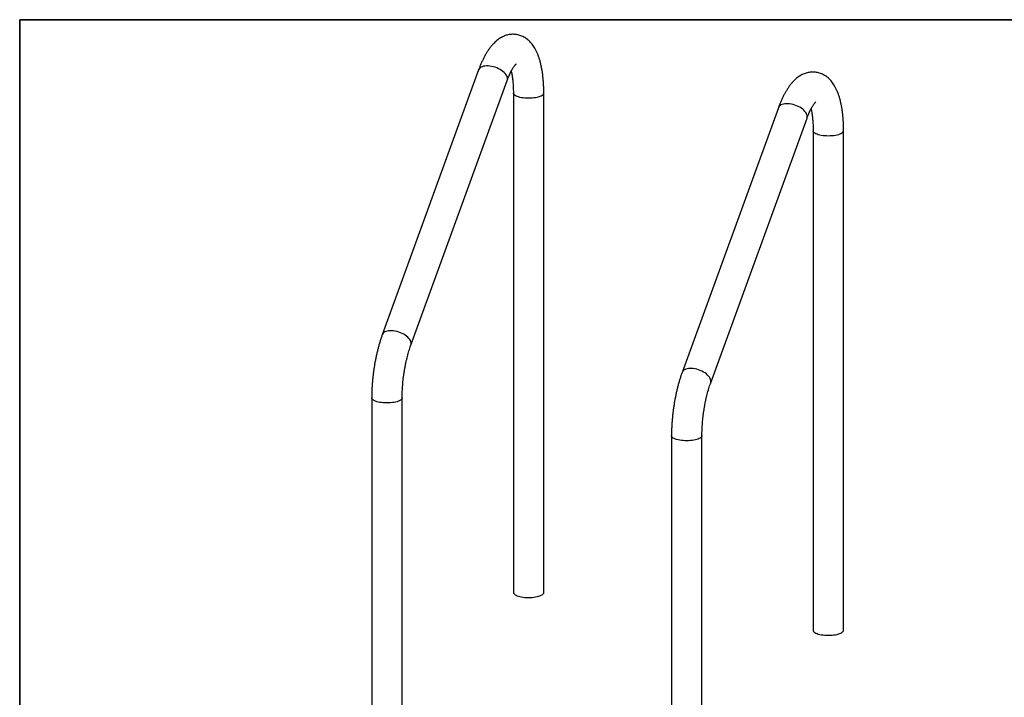
# Model space of a CAD drawing. Units: inches. Extents: x 0.4 to 8.5, y 0.1 to 10.6.
# Drawn here: x 0.5 to 3.1, y 8.8 to 10.6 of the extents above; entities that cross this region are included whole.
import ezdxf

# ---------------------------------------------------------------- set-up
doc = ezdxf.new("R2010")
doc.units = ezdxf.units.IN
doc.header["$MEASUREMENT"] = 0
doc.layers.add('FORMAT', color=7, linetype='Continuous')

msp = doc.modelspace()

# ---------------------------------------------------------------- linework, layer by layer
at = {"color": 7, "linetype": 'Continuous', "lineweight": 25}
for p, q in [((1.69289, 10.4489), (1.44246, 9.76043)), ((1.51686, 9.73336), (1.76729, 10.42184)), ((1.78323, 10.38843), (1.78323, 9.0901)), ((1.8624, 9.0901), (1.8624, 10.38843)), ((2.47241, 10.35069), (2.22197, 9.66222)), ((2.29637, 9.63515), (2.5468, 10.32363)), ((2.56275, 10.29022), (2.56275, 8.99189)), ((2.64191, 8.99189), (2.64191, 10.29022)), ((1.41495, 9.59602), (1.41495, 7.15271)), ((1.49412, 8.75651), (1.49412, 9.59602)), ((2.19446, 9.49781), (2.19446, 8.65646)), ((2.27363, 8.61893), (2.27363, 9.49781))]:
    msp.add_line(p, q, dxfattribs=at)
at = {"color": 8, "linetype": 'Continuous', "lineweight": 25, "flags": 128}
for points in [[(1.76712, 10.43071), (1.76588, 10.43357), (1.76412, 10.43646), (1.76187, 10.43934), (1.75915, 10.44216), (1.75601, 10.44488), (1.75249, 10.44746), (1.74864, 10.44986), (1.74452, 10.45205), (1.74019, 10.454), (1.73572, 10.45568), (1.73116, 10.45706), (1.72659, 10.45813), (1.72207, 10.45886), (1.71766, 10.45925), (1.71344, 10.4593), (1.70946, 10.45899), (1.70578, 10.45834), (1.70245, 10.45735), (1.69953, 10.45605), (1.69706, 10.45444), (1.69506, 10.45255), (1.69358, 10.45042), (1.69289, 10.4489)], [(1.85984, 10.38376), (1.85789, 10.38231), (1.85542, 10.38095), (1.85248, 10.37969), (1.8491, 10.37856), (1.84534, 10.37758), (1.84125, 10.37675), (1.8369, 10.3761), (1.83233, 10.37562), (1.82763, 10.37533), (1.82286, 10.37523), (1.81809, 10.37533), (1.81339, 10.37561), (1.80882, 10.37609), (1.80446, 10.37674), (1.80037, 10.37756), (1.7966, 10.37854), (1.79322, 10.37967), (1.79027, 10.38092), (1.78779, 10.38228), (1.78582, 10.38374), (1.78439, 10.38526), (1.78353, 10.38682), (1.78323, 10.38841), (1.78323, 10.38842)], [(2.54663, 10.3325), (2.54539, 10.33536), (2.54364, 10.33825), (2.54138, 10.34113), (2.53866, 10.34395), (2.53552, 10.34667), (2.532, 10.34925), (2.52815, 10.35165), (2.52403, 10.35384), (2.5197, 10.35579), (2.51523, 10.35747), (2.51067, 10.35885), (2.5061, 10.35992), (2.50158, 10.36065), (2.49717, 10.36104), (2.49295, 10.36109), (2.48897, 10.36078), (2.48529, 10.36013), (2.48197, 10.35914), (2.47904, 10.35784), (2.47657, 10.35623), (2.47457, 10.35435), (2.47309, 10.35221), (2.47241, 10.35069)], [(2.63936, 10.28555), (2.6374, 10.2841), (2.63493, 10.28274), (2.63199, 10.28148), (2.62861, 10.28035), (2.62485, 10.27937), (2.62076, 10.27854), (2.61641, 10.27789), (2.61185, 10.27741), (2.60714, 10.27712), (2.60237, 10.27702), (2.5976, 10.27712), (2.5929, 10.2774), (2.58833, 10.27788), (2.58397, 10.27853), (2.57988, 10.27935), (2.57611, 10.28033), (2.57273, 10.28146), (2.56978, 10.28271), (2.5673, 10.28407), (2.56533, 10.28553), (2.56391, 10.28705), (2.56304, 10.28861), (2.56275, 10.2902), (2.56275, 10.29022)], [(1.51686, 9.73336), (1.51713, 9.7342), (1.51753, 9.73674), (1.51738, 9.73943), (1.51669, 9.74223), (1.51545, 9.7451), (1.51369, 9.74799), (1.51143, 9.75086), (1.50871, 9.75368), (1.50557, 9.7564), (1.50205, 9.75898), (1.4982, 9.76138), (1.49409, 9.76358), (1.48976, 9.76553), (1.48528, 9.76721), (1.48073, 9.76859), (1.47615, 9.76965), (1.47163, 9.77039), (1.46723, 9.77078), (1.463, 9.77082), (1.45902, 9.77051), (1.45534, 9.76986), (1.45202, 9.76888), (1.4491, 9.76757), (1.44662, 9.76596), (1.44463, 9.76408), (1.44314, 9.76194), (1.44246, 9.76043)], [(2.29637, 9.63515), (2.29664, 9.63599), (2.29704, 9.63853), (2.2969, 9.64122), (2.2962, 9.64402), (2.29496, 9.64689), (2.2932, 9.64978), (2.29095, 9.65265), (2.28823, 9.65547), (2.28508, 9.65819), (2.28156, 9.66077), (2.27772, 9.66318), (2.2736, 9.66537), (2.26927, 9.66732), (2.2648, 9.669), (2.26024, 9.67038), (2.25567, 9.67144), (2.25114, 9.67218), (2.24674, 9.67257), (2.24252, 9.67261), (2.23854, 9.6723), (2.23486, 9.67165), (2.23153, 9.67067), (2.22861, 9.66936), (2.22613, 9.66775), (2.22414, 9.66587), (2.22266, 9.66373), (2.22197, 9.66222)], [(1.49412, 9.59602), (1.49383, 9.59444), (1.49298, 9.59287), (1.49156, 9.59135), (1.4896, 9.5899), (1.48713, 9.58853), (1.48419, 9.58728), (1.48081, 9.58615), (1.47705, 9.58517), (1.47297, 9.58434), (1.46861, 9.58369), (1.46405, 9.58321), (1.45935, 9.58292), (1.45458, 9.58282), (1.44981, 9.58292), (1.4451, 9.5832), (1.44054, 9.58367), (1.43618, 9.58433), (1.43208, 9.58515), (1.42832, 9.58613), (1.42493, 9.58726), (1.42198, 9.58851), (1.4195, 9.58987), (1.41754, 9.59132), (1.41611, 9.59285), (1.41524, 9.59441), (1.41495, 9.596), (1.41495, 9.59602)], [(2.27363, 9.49781), (2.27334, 9.49623), (2.27249, 9.49466), (2.27107, 9.49314), (2.26911, 9.49169), (2.26665, 9.49032), (2.2637, 9.48907), (2.26033, 9.48794), (2.25657, 9.48696), (2.25248, 9.48613), (2.24812, 9.48548), (2.24356, 9.485), (2.23886, 9.48471), (2.23409, 9.48461), (2.22932, 9.48471), (2.22461, 9.48499), (2.22005, 9.48547), (2.21569, 9.48612), (2.2116, 9.48694), (2.20783, 9.48792), (2.20445, 9.48905), (2.20149, 9.4903), (2.19902, 9.49166), (2.19705, 9.49312), (2.19562, 9.49464), (2.19475, 9.4962), (2.19446, 9.49779), (2.19446, 9.49781)]]:
    msp.add_lwpolyline(points, dxfattribs=at)
at = {"color": 7, "linetype": 'Continuous', "lineweight": 25, "flags": 128}
for points in [[(1.78323, 9.0901), (1.78323, 9.09009), (1.78353, 9.0885), (1.78439, 9.08693), (1.78582, 9.08541), (1.78779, 9.08396), (1.79027, 9.08259), (1.79322, 9.08134), (1.7966, 9.08022), (1.80037, 9.07923), (1.80446, 9.07841), (1.80882, 9.07776)], [(1.80882, 9.07776), (1.81339, 9.07729), (1.81809, 9.077), (1.82286, 9.07691), (1.82763, 9.07701), (1.83233, 9.07729), (1.8369, 9.07777), (1.84125, 9.07843), (1.84534, 9.07925), (1.8491, 9.08024), (1.85248, 9.08136), (1.85542, 9.08262), (1.85789, 9.08398), (1.85984, 9.08544), (1.86126, 9.08696), (1.86212, 9.08853), (1.8624, 9.0901)], [(2.56275, 8.99189), (2.56275, 8.99188), (2.56304, 8.99029), (2.56391, 8.98872), (2.56533, 8.9872), (2.5673, 8.98575), (2.56978, 8.98439), (2.57273, 8.98313), (2.57611, 8.98201), (2.57988, 8.98103), (2.58397, 8.9802), (2.58833, 8.97955)], [(2.58833, 8.97955), (2.5929, 8.97908), (2.5976, 8.97879), (2.60237, 8.9787), (2.60714, 8.9788), (2.61185, 8.97909), (2.61641, 8.97956), (2.62076, 8.98022), (2.62485, 8.98104), (2.62861, 8.98203), (2.63199, 8.98315), (2.63493, 8.98441), (2.6374, 8.98577), (2.63936, 8.98723), (2.64077, 8.98875), (2.64163, 8.99032), (2.64191, 8.99189)]]:
    msp.add_lwpolyline(points, dxfattribs=at)
at = {"color": 8, "linetype": 'Continuous', "lineweight": 25}
for centre, radius, start, end in [((1.75497, 10.42604), 0.01302, 341.19346, 21.02898), ((1.856, 10.3889), 0.00641, 306.77643, 355.77569), ((2.53448, 10.32783), 0.01302, 341.19346, 21.02898), ((2.63552, 10.29069), 0.00641, 306.77643, 355.77569)]:
    msp.add_arc(centre, radius, start, end, dxfattribs=at)
at = {"color": 7, "linetype": 'Continuous', "lineweight": 25}
for points, knots in [([(1.8624, 10.38843), (1.86239, 10.39011), (1.86238, 10.39499), (1.8622, 10.40296), (1.86179, 10.41229), (1.86116, 10.42147), (1.86032, 10.43047), (1.85926, 10.4393), (1.85797, 10.44793), (1.85644, 10.45638), (1.85464, 10.46463), (1.85256, 10.47267), (1.85018, 10.48051), (1.84745, 10.48812), (1.84435, 10.49546), (1.84099, 10.5022), (1.83745, 10.50825), (1.83384, 10.51357), (1.83004, 10.51837), (1.82608, 10.52268), (1.82194, 10.52653), (1.81763, 10.52994), (1.81299, 10.53303), (1.80801, 10.53574), (1.8027, 10.53799), (1.7973, 10.5397), (1.79183, 10.54087), (1.78634, 10.5415), (1.78086, 10.54161), (1.77543, 10.54122), (1.77008, 10.54034), (1.76483, 10.53898), (1.75968, 10.53717), (1.75463, 10.53491), (1.74967, 10.53219), (1.7448, 10.529), (1.73998, 10.52532), (1.73521, 10.5211), (1.73047, 10.5163), (1.72578, 10.51091), (1.72117, 10.50493), (1.71669, 10.49842), (1.71239, 10.49147), (1.70831, 10.48415), (1.70444, 10.47654), (1.70078, 10.46865), (1.69732, 10.46052), (1.69473, 10.45389), (1.69328, 10.44996), (1.69289, 10.4489)], [0, 0, 0, 0, 0.0122582, 0.0356514, 0.059133, 0.0827437, 0.1065097, 0.1304619, 0.1546359, 0.1790728, 0.203818, 0.2289175, 0.2544072, 0.2802896, 0.3064879, 0.3326977, 0.3555922, 0.377328, 0.3978945, 0.4174067, 0.4360271, 0.4539234, 0.4712492, 0.4899317, 0.5080608, 0.5257388, 0.543092, 0.5602324, 0.5772613, 0.5942541, 0.6113183, 0.6285684, 0.6461298, 0.6641426, 0.682764, 0.7021669, 0.7225315, 0.7440222, 0.7667425, 0.790665, 0.8155726, 0.8410817, 0.8667466, 0.8922209, 0.9173889, 0.9422261, 0.9667525, 0.9910041, 1, 1, 1, 1]), ([(1.76729, 10.42184), (1.7677, 10.42296), (1.76888, 10.42614), (1.77084, 10.43111), (1.77318, 10.43659), (1.77551, 10.44161), (1.7778, 10.44615), (1.78001, 10.45019), (1.78212, 10.45373), (1.7841, 10.45674), (1.78589, 10.45923), (1.78746, 10.4612), (1.78877, 10.46266), (1.78978, 10.46366), (1.79039, 10.46419), (1.79067, 10.46438), (1.79059, 10.46434), (1.79059, 10.46433)], [0, 0, 0, 0, 0.0437639, 0.1245746, 0.2046017, 0.2836393, 0.3615524, 0.4382007, 0.5134446, 0.5871544, 0.6592245, 0.7295922, 0.7982617, 0.8653325, 0.9310293, 0.9957315, 1, 1, 1, 1]), ([(1.77766, 10.44582), (1.77777, 10.44539), (1.77825, 10.44344), (1.77903, 10.43954), (1.78, 10.43411), (1.78086, 10.42821), (1.78161, 10.42192), (1.78223, 10.41525), (1.78271, 10.40823), (1.78305, 10.4009), (1.78321, 10.39427), (1.78323, 10.39005), (1.78323, 10.38843)], [0, 0, 0, 0, 0.0304607, 0.1374413, 0.2462715, 0.3567492, 0.4686784, 0.5818752, 0.6961699, 0.8114082, 0.9274509, 1, 1, 1, 1]), ([(2.64191, 10.29022), (2.64191, 10.2919), (2.64189, 10.29678), (2.64171, 10.30475), (2.6413, 10.31409), (2.64067, 10.32326), (2.63984, 10.33226), (2.63878, 10.34109), (2.63748, 10.34973), (2.63595, 10.35817), (2.63415, 10.36642), (2.63207, 10.37446), (2.62969, 10.3823), (2.62696, 10.38991), (2.62386, 10.39725), (2.6205, 10.40399), (2.61697, 10.41004), (2.61335, 10.41536), (2.60956, 10.42016), (2.60559, 10.42447), (2.60145, 10.42832), (2.59714, 10.43173), (2.5925, 10.43482), (2.58752, 10.43753), (2.58221, 10.43978), (2.57681, 10.44149), (2.57134, 10.44266), (2.56585, 10.44329), (2.56037, 10.4434), (2.55494, 10.44301), (2.54959, 10.44213), (2.54434, 10.44077), (2.53919, 10.43896), (2.53414, 10.4367), (2.52919, 10.43398), (2.52431, 10.43079), (2.5195, 10.42711), (2.51472, 10.42289), (2.50998, 10.41809), (2.50529, 10.4127), (2.50068, 10.40672), (2.4962, 10.40021), (2.49191, 10.39326), (2.48782, 10.38594), (2.48395, 10.37833), (2.48029, 10.37044), (2.47684, 10.36231), (2.47424, 10.35568), (2.4728, 10.35175), (2.47241, 10.35069)], [0, 0, 0, 0, 0.01225821, 0.0356514, 0.059133, 0.08274369, 0.10650975, 0.13046188, 0.15463586, 0.17907278, 0.20381803, 0.22891749, 0.25440715, 0.28028958, 0.30648788, 0.33269772, 0.35559223, 0.37732799, 0.39789451, 0.41740666, 0.43602712, 0.45392336, 0.47124919, 0.4899317, 0.50806076, 0.52573884, 0.54309198, 0.56023238, 0.57726131, 0.59425407, 0.61131833, 0.62856843, 0.64612979, 0.6641426, 0.68276401, 0.70216694, 0.7225315, 0.74402225, 0.76674249, 0.79066502, 0.81557263, 0.8410817, 0.86674655, 0.89222088, 0.91738886, 0.94222613, 0.9667525, 0.99100405, 1, 1, 1, 1]), ([(2.5468, 10.32363), (2.54722, 10.32475), (2.54839, 10.32793), (2.55036, 10.3329), (2.5527, 10.33838), (2.55502, 10.3434), (2.55731, 10.34794), (2.55952, 10.35199), (2.56164, 10.35552), (2.56361, 10.35853), (2.5654, 10.36102), (2.56698, 10.36299), (2.56828, 10.36445), (2.5693, 10.36545), (2.5699, 10.36598), (2.57018, 10.36617), (2.5701, 10.36613), (2.5701, 10.36612)], [0, 0, 0, 0, 0.0437639, 0.1245746, 0.2046017, 0.2836393, 0.3615524, 0.4382007, 0.5134446, 0.5871544, 0.6592245, 0.7295922, 0.7982617, 0.8653325, 0.9310293, 0.9957315, 1, 1, 1, 1]), ([(2.55718, 10.34761), (2.55728, 10.34718), (2.55776, 10.34523), (2.55855, 10.34133), (2.55951, 10.3359), (2.56037, 10.33), (2.56112, 10.32371), (2.56174, 10.31704), (2.56223, 10.31002), (2.56256, 10.30269), (2.56272, 10.29606), (2.56274, 10.29184), (2.56275, 10.29022)], [0, 0, 0, 0, 0.03046068, 0.13744127, 0.24627153, 0.35674916, 0.46867839, 0.58187518, 0.69616988, 0.81140821, 0.92745091, 1, 1, 1, 1]), ([(1.44246, 9.76043), (1.44193, 9.75895), (1.44038, 9.75464), (1.43793, 9.7473), (1.43517, 9.73834), (1.43258, 9.7292), (1.43016, 9.71989), (1.42791, 9.71044), (1.42582, 9.70085), (1.42392, 9.69116), (1.42219, 9.68139), (1.42063, 9.67154), (1.41926, 9.66165), (1.41807, 9.65173), (1.41707, 9.64181), (1.41625, 9.63191), (1.41563, 9.62205), (1.4152, 9.61225), (1.41498, 9.60357), (1.41496, 9.5982), (1.41495, 9.59602)], [0, 0, 0, 0, 0.0308777, 0.090374, 0.1494845, 0.2082424, 0.2667096, 0.3249394, 0.3829786, 0.4408681, 0.4986449, 0.5563427, 0.613993, 0.6716258, 0.7292676, 0.7869414, 0.8446775, 0.9025077, 0.9604662, 1, 1, 1, 1]), ([(1.49412, 9.59602), (1.49412, 9.59741), (1.49413, 9.60146), (1.49428, 9.60829), (1.49462, 9.61653), (1.49512, 9.62489), (1.4958, 9.63335), (1.49663, 9.64186), (1.49764, 9.65039), (1.4988, 9.65891), (1.50011, 9.66737), (1.50158, 9.67573), (1.50318, 9.68397), (1.50492, 9.69205), (1.50678, 9.69993), (1.50875, 9.70759), (1.51083, 9.71497), (1.51299, 9.72206), (1.51501, 9.72818), (1.51632, 9.73185), (1.51686, 9.73336)], [0, 0, 0, 0, 0.0305306, 0.088394, 0.1464259, 0.2046348, 0.2629791, 0.3214206, 0.3799227, 0.4384505, 0.4969632, 0.5554211, 0.6137887, 0.6720287, 0.7301017, 0.7879649, 0.8455718, 0.9028708, 0.9598051, 1, 1, 1, 1]), ([(2.22197, 9.66222), (2.22144, 9.66074), (2.2199, 9.65643), (2.21745, 9.64909), (2.21468, 9.64013), (2.21209, 9.63099), (2.20967, 9.62168), (2.20742, 9.61223), (2.20534, 9.60265), (2.20343, 9.59296), (2.2017, 9.58318), (2.20014, 9.57333), (2.19877, 9.56344), (2.19758, 9.55352), (2.19658, 9.5436), (2.19576, 9.5337), (2.19514, 9.52384), (2.19471, 9.51404), (2.19449, 9.50536), (2.19447, 9.49999), (2.19446, 9.49781)], [0, 0, 0, 0, 0.03087773, 0.090374, 0.14948452, 0.20824244, 0.2667096, 0.32493945, 0.38297858, 0.44086811, 0.49864491, 0.5563427, 0.61399296, 0.6716258, 0.72926763, 0.78694142, 0.8446775, 0.90250772, 0.96046623, 1, 1, 1, 1]), ([(2.27363, 9.49781), (2.27363, 9.4992), (2.27365, 9.50325), (2.27379, 9.51008), (2.27413, 9.51832), (2.27464, 9.52668), (2.27531, 9.53514), (2.27615, 9.54365), (2.27715, 9.55219), (2.27831, 9.5607), (2.27962, 9.56916), (2.28109, 9.57752), (2.28269, 9.58576), (2.28443, 9.59384), (2.28629, 9.60173), (2.28826, 9.60938), (2.29034, 9.61676), (2.2925, 9.62385), (2.29452, 9.62997), (2.29583, 9.63364), (2.29637, 9.63515)], [0, 0, 0, 0, 0.0305306, 0.088394, 0.1464259, 0.2046348, 0.2629791, 0.3214206, 0.3799227, 0.4384505, 0.4969632, 0.5554211, 0.6137887, 0.6720287, 0.7301017, 0.7879649, 0.8455718, 0.9028708, 0.9598051, 1, 1, 1, 1])]:
    msp.add_open_spline(points, degree=3, knots=knots, dxfattribs=at)
at = {"layer": 'FORMAT', "linetype": 'Continuous', "lineweight": 35}
for q in [(8.00729, 10.57957), (0.49972, 0.39207)]:
    msp.add_line((0.49972, 10.57957), q, dxfattribs=at)

doc.saveas('drawing.dxf')
